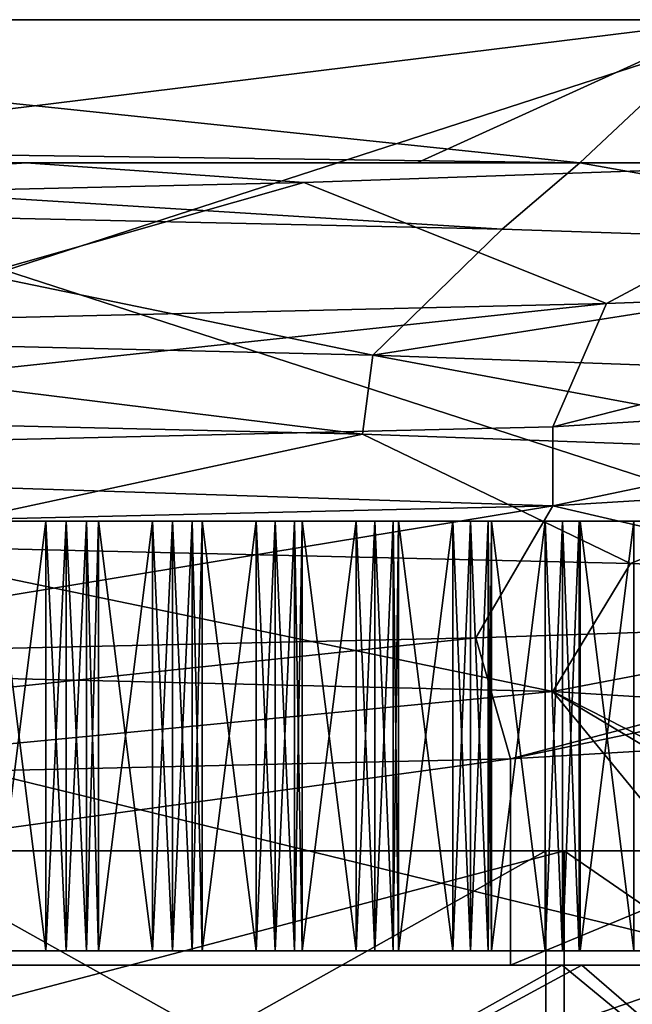
# Model space of a CAD drawing. Units: millimetres. Extents: x -295 to 30, y 0 to 244.
# Drawn here: x 12 to 16, y 237 to 244 of the extents above; entities that cross this region are included whole.
import ezdxf

# ---------------------------------------------------------------- set-up
doc = ezdxf.new("R2010")
doc.units = ezdxf.units.MM
doc.header["$LTSCALE"] = 81.481481
for name, color, linetype in [('1000', 7, 'CONTINUOUS'), ('1002', 7, 'CONTINUOUS'), ('1003', 7, 'CONTINUOUS'), ('1004', 7, 'CONTINUOUS'), ('1005', 7, 'CONTINUOUS'), ('335', 7, 'CONTINUOUS'), ('336', 7, 'CONTINUOUS'), ('337', 7, 'CONTINUOUS'), ('338', 7, 'CONTINUOUS'), ('339', 7, 'CONTINUOUS'), ('343', 7, 'CONTINUOUS'), ('344', 7, 'CONTINUOUS'), ('345', 7, 'CONTINUOUS'), ('346', 7, 'CONTINUOUS'), ('347', 7, 'CONTINUOUS'), ('349', 7, 'CONTINUOUS'), ('350', 7, 'CONTINUOUS'), ('351', 7, 'CONTINUOUS'), ('354', 7, 'CONTINUOUS'), ('355', 7, 'CONTINUOUS'), ('534', 7, 'CONTINUOUS'), ('536', 7, 'CONTINUOUS'), ('537', 7, 'CONTINUOUS'), ('538', 7, 'CONTINUOUS'), ('539', 7, 'CONTINUOUS'), ('540', 7, 'CONTINUOUS'), ('541', 7, 'CONTINUOUS'), ('542', 7, 'CONTINUOUS'), ('543', 7, 'CONTINUOUS'), ('544', 7, 'CONTINUOUS'), ('545', 7, 'CONTINUOUS'), ('546', 7, 'CONTINUOUS'), ('547', 7, 'CONTINUOUS'), ('616', 7, 'CONTINUOUS'), ('617', 7, 'CONTINUOUS'), ('618', 7, 'CONTINUOUS'), ('619', 7, 'CONTINUOUS'), ('620', 7, 'CONTINUOUS'), ('621', 7, 'CONTINUOUS'), ('622', 7, 'CONTINUOUS'), ('623', 7, 'CONTINUOUS'), ('624', 7, 'CONTINUOUS'), ('625', 7, 'CONTINUOUS'), ('626', 7, 'CONTINUOUS'), ('627', 7, 'CONTINUOUS'), ('629', 7, 'CONTINUOUS'), ('656', 7, 'CONTINUOUS'), ('657', 7, 'CONTINUOUS')]:
    doc.layers.add(name, color=color, linetype=linetype)

msp = doc.modelspace()

# ---------------------------------------------------------------- linework, layer by layer
at = {"layer": '1000', "color": 7, "linetype": 'CONTINUOUS', "true_color": 0x383838}
for points in [[(11.2086, 238.3, 11.2064), (15.85, 238.3), (11.2086, 235.7, 11.2064), (11.2086, 238.3, 11.2064)], [(11.2086, 235.7, 11.2064), (15.85, 238.3), (15.85, 235.7), (11.2086, 235.7, 11.2064)]]:
    msp.add_3dface(points, dxfattribs=at)
at = {"layer": '1002', "color": 7, "linetype": 'CONTINUOUS', "true_color": 0x383838}
for points in [[(6.1046, 235.7, 18.7827), (15.9773, 235.7, 11.6092), (6.1046, 238.3, 18.7827), (6.1046, 235.7, 18.7827)], [(6.1046, 238.3, 18.7827), (15.9773, 235.7, 11.6092), (15.9773, 238.3, 11.6092), (6.1046, 238.3, 18.7827)], [(15.9773, 235.7, 11.6092), (19.75, 235.7), (15.9773, 238.3, 11.6092), (15.9773, 235.7, 11.6092)], [(15.9773, 238.3, 11.6092), (19.75, 235.7), (19.75, 238.3), (15.9773, 238.3, 11.6092)]]:
    msp.add_3dface(points, dxfattribs=at)
at = {"layer": '1003', "color": 7, "linetype": 'CONTINUOUS', "true_color": 0x383838}
for points in [[(0, 238.3, 15.8496), (-6.1046, 238.3, 18.7827), (15.9773, 238.3, 11.6092), (0, 238.3, 15.8496)], [(-6.1046, 238.3, 18.7827), (6.1046, 238.3, 18.7827), (15.9773, 238.3, 11.6092), (-6.1046, 238.3, 18.7827)], [(11.2086, 238.3, 11.2064), (0, 238.3, 15.8496), (15.9773, 238.3, 11.6092), (11.2086, 238.3, 11.2064)], [(0, 238.3, -15.8496), (11.2086, 238.3, -11.2064), (15.9773, 238.3, -11.6092), (0, 238.3, -15.8496)], [(6.1046, 238.3, -18.7827), (0, 238.3, -15.8496), (15.9773, 238.3, -11.6092), (6.1046, 238.3, -18.7827)], [(15.85, 238.3), (11.2086, 238.3, 11.2064), (19.75, 238.3), (15.85, 238.3)], [(11.2086, 238.3, -11.2064), (15.85, 238.3), (15.9773, 238.3, -11.6092), (11.2086, 238.3, -11.2064)], [(11.2086, 238.3, 11.2064), (15.9773, 238.3, 11.6092), (19.75, 238.3), (11.2086, 238.3, 11.2064)], [(15.85, 238.3), (19.75, 238.3), (15.9773, 238.3, -11.6092), (15.85, 238.3)]]:
    msp.add_3dface(points, dxfattribs=at)
at = {"layer": '1004', "color": 7, "linetype": 'CONTINUOUS', "true_color": 0x383838}
for points in [[(15.85, 235.7), (15.85, 238.3), (11.2086, 238.3, -11.2064), (15.85, 235.7)], [(11.2086, 235.7, -11.2064), (15.85, 235.7), (11.2086, 238.3, -11.2064), (11.2086, 235.7, -11.2064)]]:
    msp.add_3dface(points, dxfattribs=at)
at = {"layer": '1005', "color": 7, "linetype": 'CONTINUOUS', "true_color": 0x383838}
for points in [[(15.9773, 235.7, -11.6092), (6.1046, 235.7, -18.7827), (15.9773, 238.3, -11.6092), (15.9773, 235.7, -11.6092)], [(6.1046, 235.7, -18.7827), (6.1046, 238.3, -18.7827), (15.9773, 238.3, -11.6092), (6.1046, 235.7, -18.7827)], [(19.75, 235.7), (15.9773, 235.7, -11.6092), (19.75, 238.3), (19.75, 235.7)], [(19.75, 238.3), (15.9773, 235.7, -11.6092), (15.9773, 238.3, -11.6092), (19.75, 238.3)]]:
    msp.add_3dface(points, dxfattribs=at)
at = {"layer": '335', "linetype": 'CONTINUOUS'}
for points in [[(6.6748, 240.6, -20.5428), (17.4748, 240.6, -12.6962), (7.12, 240.6, -20.4457), (6.6748, 240.6, -20.5428)], [(17.4748, 240.6, 12.6962), (6.6748, 240.6, 20.5428), (17.2449, 240.6, 13.0896), (17.4748, 240.6, 12.6962)], [(17.2449, 240.6, 13.0896), (6.6748, 240.6, 20.5428), (16.6816, 240.6, 13.8002), (17.2449, 240.6, 13.0896)], [(16.6816, 240.6, 13.8002), (6.6748, 240.6, 20.5428), (16.0891, 240.6, 14.4867), (16.6816, 240.6, 13.8002)], [(16.0891, 240.6, 14.4867), (6.6748, 240.6, 20.5428), (15.4683, 240.6, 15.1477), (16.0891, 240.6, 14.4867)], [(15.4683, 240.6, 15.1477), (6.6748, 240.6, 20.5428), (14.8204, 240.6, 15.7822), (15.4683, 240.6, 15.1477)], [(14.8204, 240.6, 15.7822), (6.6748, 240.6, 20.5428), (14.1466, 240.6, 16.3889), (14.8204, 240.6, 15.7822)], [(14.1466, 240.6, 16.3889), (6.6748, 240.6, 20.5428), (13.4478, 240.6, 16.967), (14.1466, 240.6, 16.3889)], [(13.4478, 240.6, 16.967), (6.6748, 240.6, 20.5428), (12.7256, 240.6, 17.5152), (13.4478, 240.6, 16.967)], [(12.7256, 240.6, 17.5152), (6.6748, 240.6, 20.5428), (11.9809, 240.6, 18.0327), (12.7256, 240.6, 17.5152)], [(7.12, 240.6, -20.4457), (17.4748, 240.6, -12.6962), (7.9699, 240.6, -20.1297), (7.12, 240.6, -20.4457)], [(7.9699, 240.6, -20.1297), (17.4748, 240.6, -12.6962), (8.8058, 240.6, -19.7783), (7.9699, 240.6, -20.1297)], [(8.8058, 240.6, -19.7783), (17.4748, 240.6, -12.6962), (9.6264, 240.6, -19.3922), (8.8058, 240.6, -19.7783)], [(9.6264, 240.6, -19.3922), (17.4748, 240.6, -12.6962), (10.43, 240.6, -18.972), (9.6264, 240.6, -19.3922)], [(10.43, 240.6, -18.972), (17.4748, 240.6, -12.6962), (11.2153, 240.6, -18.5186), (10.43, 240.6, -18.972)], [(11.2153, 240.6, -18.5186), (17.4748, 240.6, -12.6962), (11.9809, 240.6, -18.0327), (11.2153, 240.6, -18.5186)], [(11.9809, 240.6, -18.0327), (17.4748, 240.6, -12.6962), (12.7256, 240.6, -17.5152), (11.9809, 240.6, -18.0327)], [(12.356, 240.6, -18.0815), (11.9809, 240.6, -18.0327), (12.7256, 240.6, -17.5152), (12.356, 240.6, -18.0815)], [(12.6405, 240.6, 17.8838), (12.7256, 240.6, 17.5152), (11.9809, 240.6, 18.0327), (12.6405, 240.6, 17.8838)], [(12.4986, 240.6, 17.9832), (12.6405, 240.6, 17.8838), (11.9809, 240.6, 18.0327), (12.4986, 240.6, 17.9832)], [(12.356, 240.6, 18.0815), (12.4986, 240.6, 17.9832), (11.9809, 240.6, 18.0327), (12.356, 240.6, 18.0815)], [(12.4986, 240.6, -17.9832), (12.356, 240.6, -18.0815), (12.7256, 240.6, -17.5152), (12.4986, 240.6, -17.9832)], [(12.6405, 240.6, -17.8838), (12.4986, 240.6, -17.9832), (12.7256, 240.6, -17.5152), (12.6405, 240.6, -17.8838)], [(12.7256, 240.6, -17.5152), (17.4748, 240.6, -12.6962), (13.4478, 240.6, -16.967), (12.7256, 240.6, -17.5152)], [(13.1023, 240.6, -17.5482), (12.7256, 240.6, -17.5152), (13.4478, 240.6, -16.967), (13.1023, 240.6, -17.5482)], [(13.3783, 240.6, 17.3387), (13.4478, 240.6, 16.967), (12.7256, 240.6, 17.5152), (13.3783, 240.6, 17.3387)], [(13.2407, 240.6, 17.444), (13.3783, 240.6, 17.3387), (12.7256, 240.6, 17.5152), (13.2407, 240.6, 17.444)], [(13.1023, 240.6, 17.5482), (13.2407, 240.6, 17.444), (12.7256, 240.6, 17.5152), (13.1023, 240.6, 17.5482)], [(13.2407, 240.6, -17.444), (13.1023, 240.6, -17.5482), (13.4478, 240.6, -16.967), (13.2407, 240.6, -17.444)], [(13.3783, 240.6, -17.3387), (13.2407, 240.6, -17.444), (13.4478, 240.6, -16.967), (13.3783, 240.6, -17.3387)], [(13.4478, 240.6, -16.967), (17.4748, 240.6, -12.6962), (14.1466, 240.6, -16.3889), (13.4478, 240.6, -16.967)], [(13.8257, 240.6, -16.9841), (13.4478, 240.6, -16.967), (14.1466, 240.6, -16.3889), (13.8257, 240.6, -16.9841)], [(14.0926, 240.6, 16.7633), (14.1466, 240.6, 16.3889), (13.4478, 240.6, 16.967), (14.0926, 240.6, 16.7633)], [(13.9596, 240.6, 16.8742), (14.0926, 240.6, 16.7633), (13.4478, 240.6, 16.967), (13.9596, 240.6, 16.8742)], [(13.8257, 240.6, 16.9841), (13.9596, 240.6, 16.8742), (13.4478, 240.6, 16.967), (13.8257, 240.6, 16.9841)], [(13.9596, 240.6, -16.8742), (13.8257, 240.6, -16.9841), (14.1466, 240.6, -16.3889), (13.9596, 240.6, -16.8742)], [(14.0926, 240.6, -16.7633), (13.9596, 240.6, -16.8742), (14.1466, 240.6, -16.3889), (14.0926, 240.6, -16.7633)], [(14.1466, 240.6, -16.3889), (17.4748, 240.6, -12.6962), (14.8204, 240.6, -15.7822), (14.1466, 240.6, -16.3889)], [(14.5248, 240.6, -16.3903), (14.1466, 240.6, -16.3889), (14.8204, 240.6, -15.7822), (14.5248, 240.6, -16.3903)], [(14.7822, 240.6, 16.1585), (14.8204, 240.6, 15.7822), (14.1466, 240.6, 16.3889), (14.7822, 240.6, 16.1585)], [(14.654, 240.6, 16.2749), (14.7822, 240.6, 16.1585), (14.1466, 240.6, 16.3889), (14.654, 240.6, 16.2749)], [(14.5248, 240.6, 16.3903), (14.654, 240.6, 16.2749), (14.1466, 240.6, 16.3889), (14.5248, 240.6, 16.3903)], [(14.654, 240.6, -16.2749), (14.5248, 240.6, -16.3903), (14.8204, 240.6, -15.7822), (14.654, 240.6, -16.2749)], [(14.7822, 240.6, -16.1585), (14.654, 240.6, -16.2749), (14.8204, 240.6, -15.7822), (14.7822, 240.6, -16.1585)], [(14.8204, 240.6, -15.7822), (17.4748, 240.6, -12.6962), (15.4683, 240.6, -15.1477), (14.8204, 240.6, -15.7822)], [(15.1984, 240.6, -15.7677), (14.8204, 240.6, -15.7822), (15.4683, 240.6, -15.1477), (15.1984, 240.6, -15.7677)], [(15.4459, 240.6, 15.5253), (15.4683, 240.6, 15.1477), (14.8204, 240.6, 15.7822), (15.4459, 240.6, 15.5253)], [(15.3226, 240.6, 15.647), (15.4459, 240.6, 15.5253), (14.8204, 240.6, 15.7822), (15.3226, 240.6, 15.647)], [(15.1984, 240.6, 15.7677), (15.3226, 240.6, 15.647), (14.8204, 240.6, 15.7822), (15.1984, 240.6, 15.7677)], [(15.3226, 240.6, -15.6469), (15.1984, 240.6, -15.7677), (15.4683, 240.6, -15.1477), (15.3226, 240.6, -15.6469)], [(15.4459, 240.6, -15.5253), (15.3226, 240.6, -15.6469), (15.4683, 240.6, -15.1477), (15.4459, 240.6, -15.5253)], [(15.4683, 240.6, -15.1477), (17.4748, 240.6, -12.6962), (16.0891, 240.6, -14.4867), (15.4683, 240.6, -15.1477)], [(15.8453, 240.6, -15.1174), (15.4683, 240.6, -15.1477), (16.0891, 240.6, -14.4867), (15.8453, 240.6, -15.1174)], [(16.0825, 240.6, 14.8648), (16.0891, 240.6, 14.4867), (15.4683, 240.6, 15.1477), (16.0825, 240.6, 14.8648)], [(15.9644, 240.6, 14.9916), (16.0825, 240.6, 14.8648), (15.4683, 240.6, 15.1477), (15.9644, 240.6, 14.9916)], [(15.8453, 240.6, 15.1174), (15.9644, 240.6, 14.9916), (15.4683, 240.6, 15.1477), (15.8453, 240.6, 15.1174)], [(15.9644, 240.6, -14.9916), (15.8453, 240.6, -15.1174), (16.0891, 240.6, -14.4867), (15.9644, 240.6, -14.9916)], [(16.0825, 240.6, -14.8648), (15.9644, 240.6, -14.9916), (16.0891, 240.6, -14.4867), (16.0825, 240.6, -14.8648)], [(16.0891, 240.6, -14.4867), (17.4748, 240.6, -12.6962), (16.6816, 240.6, -13.8002), (16.0891, 240.6, -14.4867)], [(16.4645, 240.6, -14.4406), (16.0891, 240.6, -14.4867), (16.6816, 240.6, -13.8002), (16.4645, 240.6, -14.4406)], [(16.5782, 240.6, 14.3099), (16.6816, 240.6, 13.8002), (16.0891, 240.6, 14.4867), (16.5782, 240.6, 14.3099)], [(16.4645, 240.6, 14.4406), (16.5782, 240.6, 14.3099), (16.0891, 240.6, 14.4867), (16.4645, 240.6, 14.4406)]]:
    msp.add_3dface(points, dxfattribs=at)
at = {"layer": '336', "linetype": 'CONTINUOUS'}
for points in [[(6.6748, 240.6, 20.5428), (17.4748, 240.6, 12.6962), (6.6748, 244.1, 20.5428), (6.6748, 240.6, 20.5428)], [(6.6748, 244.1, 20.5428), (17.4748, 240.6, 12.6962), (17.4748, 244.1, 12.6962), (6.6748, 244.1, 20.5428)]]:
    msp.add_3dface(points, dxfattribs=at)
at = {"layer": '337', "linetype": 'CONTINUOUS'}
for points in [[(6.6748, 244.1, 20.5428), (17.4748, 244.1, 12.6962), (6.5512, 244.1, 20.1624), (6.6748, 244.1, 20.5428)], [(6.5512, 244.1, 20.1624), (17.4748, 244.1, 12.6962), (17.1512, 244.1, 12.4611), (6.5512, 244.1, 20.1624)], [(17.4748, 244.1, -12.6962), (6.6748, 244.1, -20.5428), (6.5512, 244.1, -20.1624), (17.4748, 244.1, -12.6962)], [(17.1512, 244.1, -12.4611), (17.4748, 244.1, -12.6962), (6.5512, 244.1, -20.1624), (17.1512, 244.1, -12.4611)]]:
    msp.add_3dface(points, dxfattribs=at)
at = {"layer": '338', "linetype": 'CONTINUOUS'}
for points in [[(12.2189, 243.1, 15.389), (3.3199, 243.1, 19.3675), (9.0479, 243.1, 18.0603), (12.2189, 243.1, 15.389)], [(14.9501, 243.1, 13.5844), (12.2189, 243.1, 15.389), (9.0479, 243.1, 18.0603), (14.9501, 243.1, 13.5844)], [(18.1109, 243.1, 7.6234), (12.2189, 243.1, 15.389), (14.9501, 243.1, 13.5844), (18.1109, 243.1, 7.6234)], [(18.8419, 243.1, 7.2818), (18.1109, 243.1, 7.6234), (14.9501, 243.1, 13.5844), (18.8419, 243.1, 7.2818)], [(16.0865, 243.1, -12.2174), (19.7664, 243.1, -2.5131), (19.144, 243.1, -6.4457), (16.0865, 243.1, -12.2174)]]:
    msp.add_3dface(points, dxfattribs=at)
at = {"layer": '339', "linetype": 'CONTINUOUS'}
for points in [[(19.65, 240.9374), (15.8968, 240.7065, 11.5505), (19.65, 241.4901), (19.65, 240.9374)], [(19.65, 241.4901), (15.8968, 240.7065, 11.5505), (15.8971, 241.2592, 11.5501), (19.65, 241.4901)], [(15.8971, 241.2592, 11.5501), (15.8968, 240.7065, 11.5505), (6.0725, 241.0283, 18.6882), (15.8971, 241.2592, 11.5501)], [(15.8968, 240.7065, 11.5505), (6.0714, 240.4756, 18.6885), (6.0725, 241.0283, 18.6882), (15.8968, 240.7065, 11.5505)], [(15.6013, 238.9409, 11.9466), (19.65, 239.1811), (15.6013, 237.5, 11.9466), (15.6013, 238.9409, 11.9466)], [(15.6013, 237.5, 11.9466), (19.65, 239.1811), (19.65, 237.5), (15.6013, 237.5, 11.9466)], [(5.1236, 238.7008, 18.9703), (15.6013, 238.9409, 11.9466), (5.1236, 237.5, 18.9703), (5.1236, 238.7008, 18.9703)], [(5.1236, 237.5, 18.9703), (15.6013, 238.9409, 11.9466), (15.6013, 237.5, 11.9466), (5.1236, 237.5, 18.9703)]]:
    msp.add_3dface(points, dxfattribs=at)
at = {"layer": '343', "linetype": 'CONTINUOUS'}
for points in [[(5.9486, 233.6, 18.3078), (15.5736, 233.6, 11.3149), (6.6748, 237.6, 20.5428), (5.9486, 233.6, 18.3078)], [(6.6748, 237.6, 20.5428), (15.5736, 233.6, 11.3149), (17.4748, 237.6, 12.6962), (6.6748, 237.6, 20.5428)], [(15.5736, 233.6, 11.3149), (19.25, 233.6), (17.4748, 237.6, 12.6962), (15.5736, 233.6, 11.3149)]]:
    msp.add_3dface(points, dxfattribs=at)
at = {"layer": '344', "linetype": 'CONTINUOUS'}
for points in [[(6.6748, 237.6, 20.5428), (17.4748, 237.6, 12.6962), (7.12, 237.6, 20.4457), (6.6748, 237.6, 20.5428)], [(17.4748, 237.6, -12.6962), (6.6748, 237.6, -20.5428), (17.2449, 237.6, -13.0896), (17.4748, 237.6, -12.6962)], [(17.2449, 237.6, -13.0896), (6.6748, 237.6, -20.5428), (16.6816, 237.6, -13.8002), (17.2449, 237.6, -13.0896)], [(16.6816, 237.6, -13.8002), (6.6748, 237.6, -20.5428), (16.0891, 237.6, -14.4867), (16.6816, 237.6, -13.8002)], [(16.0891, 237.6, -14.4867), (6.6748, 237.6, -20.5428), (15.4683, 237.6, -15.1477), (16.0891, 237.6, -14.4867)], [(15.4683, 237.6, -15.1477), (6.6748, 237.6, -20.5428), (14.8204, 237.6, -15.7822), (15.4683, 237.6, -15.1477)], [(14.8204, 237.6, -15.7822), (6.6748, 237.6, -20.5428), (14.1466, 237.6, -16.3889), (14.8204, 237.6, -15.7822)], [(14.1466, 237.6, -16.3889), (6.6748, 237.6, -20.5428), (13.4478, 237.6, -16.967), (14.1466, 237.6, -16.3889)], [(13.4478, 237.6, -16.967), (6.6748, 237.6, -20.5428), (12.7256, 237.6, -17.5152), (13.4478, 237.6, -16.967)], [(12.7256, 237.6, -17.5152), (6.6748, 237.6, -20.5428), (11.9809, 237.6, -18.0327), (12.7256, 237.6, -17.5152)], [(7.12, 237.6, 20.4457), (17.4748, 237.6, 12.6962), (7.9699, 237.6, 20.1297), (7.12, 237.6, 20.4457)], [(7.9699, 237.6, 20.1297), (17.4748, 237.6, 12.6962), (8.8058, 237.6, 19.7783), (7.9699, 237.6, 20.1297)], [(8.8058, 237.6, 19.7783), (17.4748, 237.6, 12.6962), (9.6264, 237.6, 19.3922), (8.8058, 237.6, 19.7783)], [(9.6264, 237.6, 19.3922), (17.4748, 237.6, 12.6962), (10.43, 237.6, 18.972), (9.6264, 237.6, 19.3922)], [(10.43, 237.6, 18.972), (17.4748, 237.6, 12.6962), (11.2153, 237.6, 18.5186), (10.43, 237.6, 18.972)], [(11.2153, 237.6, 18.5186), (17.4748, 237.6, 12.6962), (11.9809, 237.6, 18.0327), (11.2153, 237.6, 18.5186)], [(11.9809, 237.6, 18.0327), (17.4748, 237.6, 12.6962), (12.7256, 237.6, 17.5152), (11.9809, 237.6, 18.0327)], [(12.356, 237.6, 18.0815), (11.9809, 237.6, 18.0327), (12.7256, 237.6, 17.5152), (12.356, 237.6, 18.0815)], [(12.6405, 237.6, -17.8838), (12.7256, 237.6, -17.5152), (11.9809, 237.6, -18.0327), (12.6405, 237.6, -17.8838)], [(12.4986, 237.6, -17.9832), (12.6405, 237.6, -17.8838), (11.9809, 237.6, -18.0327), (12.4986, 237.6, -17.9832)], [(12.356, 237.6, -18.0815), (12.4986, 237.6, -17.9832), (11.9809, 237.6, -18.0327), (12.356, 237.6, -18.0815)], [(12.4986, 237.6, 17.9832), (12.356, 237.6, 18.0815), (12.7256, 237.6, 17.5152), (12.4986, 237.6, 17.9832)], [(12.6405, 237.6, 17.8838), (12.4986, 237.6, 17.9832), (12.7256, 237.6, 17.5152), (12.6405, 237.6, 17.8838)], [(12.7256, 237.6, 17.5152), (17.4748, 237.6, 12.6962), (13.4478, 237.6, 16.967), (12.7256, 237.6, 17.5152)], [(13.1023, 237.6, 17.5482), (12.7256, 237.6, 17.5152), (13.4478, 237.6, 16.967), (13.1023, 237.6, 17.5482)], [(13.3783, 237.6, -17.3387), (13.4478, 237.6, -16.967), (12.7256, 237.6, -17.5152), (13.3783, 237.6, -17.3387)], [(13.2407, 237.6, -17.444), (13.3783, 237.6, -17.3387), (12.7256, 237.6, -17.5152), (13.2407, 237.6, -17.444)], [(13.1023, 237.6, -17.5482), (13.2407, 237.6, -17.444), (12.7256, 237.6, -17.5152), (13.1023, 237.6, -17.5482)], [(13.2407, 237.6, 17.444), (13.1023, 237.6, 17.5482), (13.4478, 237.6, 16.967), (13.2407, 237.6, 17.444)], [(13.3783, 237.6, 17.3387), (13.2407, 237.6, 17.444), (13.4478, 237.6, 16.967), (13.3783, 237.6, 17.3387)], [(13.4478, 237.6, 16.967), (17.4748, 237.6, 12.6962), (14.1466, 237.6, 16.3889), (13.4478, 237.6, 16.967)], [(13.8257, 237.6, 16.9841), (13.4478, 237.6, 16.967), (14.1466, 237.6, 16.3889), (13.8257, 237.6, 16.9841)], [(14.0926, 237.6, -16.7633), (14.1466, 237.6, -16.3889), (13.4478, 237.6, -16.967), (14.0926, 237.6, -16.7633)], [(13.9596, 237.6, -16.8742), (14.0926, 237.6, -16.7633), (13.4478, 237.6, -16.967), (13.9596, 237.6, -16.8742)], [(13.8257, 237.6, -16.9841), (13.9596, 237.6, -16.8742), (13.4478, 237.6, -16.967), (13.8257, 237.6, -16.9841)], [(13.9596, 237.6, 16.8742), (13.8257, 237.6, 16.9841), (14.1466, 237.6, 16.3889), (13.9596, 237.6, 16.8742)], [(14.0926, 237.6, 16.7633), (13.9596, 237.6, 16.8742), (14.1466, 237.6, 16.3889), (14.0926, 237.6, 16.7633)], [(14.1466, 237.6, 16.3889), (17.4748, 237.6, 12.6962), (14.8204, 237.6, 15.7822), (14.1466, 237.6, 16.3889)], [(14.5248, 237.6, 16.3903), (14.1466, 237.6, 16.3889), (14.8204, 237.6, 15.7822), (14.5248, 237.6, 16.3903)], [(14.7822, 237.6, -16.1585), (14.8204, 237.6, -15.7822), (14.1466, 237.6, -16.3889), (14.7822, 237.6, -16.1585)], [(14.654, 237.6, -16.2749), (14.7822, 237.6, -16.1585), (14.1466, 237.6, -16.3889), (14.654, 237.6, -16.2749)], [(14.5248, 237.6, -16.3903), (14.654, 237.6, -16.2749), (14.1466, 237.6, -16.3889), (14.5248, 237.6, -16.3903)], [(14.654, 237.6, 16.2749), (14.5248, 237.6, 16.3903), (14.8204, 237.6, 15.7822), (14.654, 237.6, 16.2749)], [(14.7822, 237.6, 16.1585), (14.654, 237.6, 16.2749), (14.8204, 237.6, 15.7822), (14.7822, 237.6, 16.1585)], [(14.8204, 237.6, 15.7822), (17.4748, 237.6, 12.6962), (15.4683, 237.6, 15.1477), (14.8204, 237.6, 15.7822)], [(15.1984, 237.6, 15.7677), (14.8204, 237.6, 15.7822), (15.4683, 237.6, 15.1477), (15.1984, 237.6, 15.7677)], [(15.4459, 237.6, -15.5253), (15.4683, 237.6, -15.1477), (14.8204, 237.6, -15.7822), (15.4459, 237.6, -15.5253)], [(15.3226, 237.6, -15.6469), (15.4459, 237.6, -15.5253), (14.8204, 237.6, -15.7822), (15.3226, 237.6, -15.6469)], [(15.1984, 237.6, -15.7677), (15.3226, 237.6, -15.6469), (14.8204, 237.6, -15.7822), (15.1984, 237.6, -15.7677)], [(15.3226, 237.6, 15.647), (15.1984, 237.6, 15.7677), (15.4683, 237.6, 15.1477), (15.3226, 237.6, 15.647)], [(15.4459, 237.6, 15.5253), (15.3226, 237.6, 15.647), (15.4683, 237.6, 15.1477), (15.4459, 237.6, 15.5253)], [(15.4683, 237.6, 15.1477), (17.4748, 237.6, 12.6962), (16.0891, 237.6, 14.4867), (15.4683, 237.6, 15.1477)], [(15.8453, 237.6, 15.1174), (15.4683, 237.6, 15.1477), (16.0891, 237.6, 14.4867), (15.8453, 237.6, 15.1174)], [(16.0825, 237.6, -14.8648), (16.0891, 237.6, -14.4867), (15.4683, 237.6, -15.1477), (16.0825, 237.6, -14.8648)], [(15.9644, 237.6, -14.9916), (16.0825, 237.6, -14.8648), (15.4683, 237.6, -15.1477), (15.9644, 237.6, -14.9916)], [(15.8453, 237.6, -15.1174), (15.9644, 237.6, -14.9916), (15.4683, 237.6, -15.1477), (15.8453, 237.6, -15.1174)], [(15.9644, 237.6, 14.9916), (15.8453, 237.6, 15.1174), (16.0891, 237.6, 14.4867), (15.9644, 237.6, 14.9916)], [(16.0825, 237.6, 14.8648), (15.9644, 237.6, 14.9916), (16.0891, 237.6, 14.4867), (16.0825, 237.6, 14.8648)], [(16.0891, 237.6, 14.4867), (17.4748, 237.6, 12.6962), (16.6816, 237.6, 13.8002), (16.0891, 237.6, 14.4867)], [(16.4645, 237.6, 14.4406), (16.0891, 237.6, 14.4867), (16.6816, 237.6, 13.8002), (16.4645, 237.6, 14.4406)], [(16.5782, 237.6, -14.3099), (16.6816, 237.6, -13.8002), (16.0891, 237.6, -14.4867), (16.5782, 237.6, -14.3099)], [(16.4645, 237.6, -14.4406), (16.5782, 237.6, -14.3099), (16.0891, 237.6, -14.4867), (16.4645, 237.6, -14.4406)]]:
    msp.add_3dface(points, dxfattribs=at)
at = {"layer": '345', "linetype": 'CONTINUOUS'}
for points in [[(12.356, 240.6, -18.0815), (12.4986, 240.6, -17.9832), (12.356, 237.6, -18.0815), (12.356, 240.6, -18.0815)], [(12.4986, 240.6, -17.9832), (12.4986, 237.6, -17.9832), (12.356, 237.6, -18.0815), (12.4986, 240.6, -17.9832)], [(12.4986, 240.6, 17.9832), (12.356, 240.6, 18.0815), (12.4986, 237.6, 17.9832), (12.4986, 240.6, 17.9832)], [(12.356, 240.6, 18.0815), (12.356, 237.6, 18.0815), (12.4986, 237.6, 17.9832), (12.356, 240.6, 18.0815)], [(12.4986, 240.6, -17.9832), (12.6405, 240.6, -17.8838), (12.4986, 237.6, -17.9832), (12.4986, 240.6, -17.9832)], [(12.6405, 240.6, -17.8838), (12.6405, 237.6, -17.8838), (12.4986, 237.6, -17.9832), (12.6405, 240.6, -17.8838)], [(12.6405, 240.6, 17.8838), (12.4986, 240.6, 17.9832), (12.6405, 237.6, 17.8838), (12.6405, 240.6, 17.8838)], [(12.4986, 240.6, 17.9832), (12.4986, 237.6, 17.9832), (12.6405, 237.6, 17.8838), (12.4986, 240.6, 17.9832)], [(13.1023, 240.6, -17.5482), (13.2407, 240.6, -17.444), (13.1023, 237.6, -17.5482), (13.1023, 240.6, -17.5482)], [(13.2407, 240.6, -17.444), (13.2407, 237.6, -17.444), (13.1023, 237.6, -17.5482), (13.2407, 240.6, -17.444)], [(13.2407, 240.6, 17.444), (13.1023, 240.6, 17.5482), (13.2407, 237.6, 17.444), (13.2407, 240.6, 17.444)], [(13.1023, 240.6, 17.5482), (13.1023, 237.6, 17.5482), (13.2407, 237.6, 17.444), (13.1023, 240.6, 17.5482)], [(13.2407, 240.6, -17.444), (13.3783, 240.6, -17.3387), (13.2407, 237.6, -17.444), (13.2407, 240.6, -17.444)], [(13.3783, 240.6, -17.3387), (13.3783, 237.6, -17.3387), (13.2407, 237.6, -17.444), (13.3783, 240.6, -17.3387)], [(13.3783, 240.6, 17.3387), (13.2407, 240.6, 17.444), (13.3783, 237.6, 17.3387), (13.3783, 240.6, 17.3387)], [(13.2407, 240.6, 17.444), (13.2407, 237.6, 17.444), (13.3783, 237.6, 17.3387), (13.2407, 240.6, 17.444)], [(13.8257, 240.6, -16.9841), (13.9596, 240.6, -16.8742), (13.8257, 237.6, -16.9841), (13.8257, 240.6, -16.9841)], [(13.9596, 240.6, -16.8742), (13.9596, 237.6, -16.8742), (13.8257, 237.6, -16.9841), (13.9596, 240.6, -16.8742)], [(13.9596, 240.6, 16.8742), (13.8257, 240.6, 16.9841), (13.9596, 237.6, 16.8742), (13.9596, 240.6, 16.8742)], [(13.8257, 240.6, 16.9841), (13.8257, 237.6, 16.9841), (13.9596, 237.6, 16.8742), (13.8257, 240.6, 16.9841)], [(13.9596, 240.6, -16.8742), (14.0926, 240.6, -16.7633), (13.9596, 237.6, -16.8742), (13.9596, 240.6, -16.8742)], [(14.0926, 240.6, -16.7633), (14.0926, 237.6, -16.7633), (13.9596, 237.6, -16.8742), (14.0926, 240.6, -16.7633)], [(14.0926, 240.6, 16.7633), (13.9596, 240.6, 16.8742), (14.0926, 237.6, 16.7633), (14.0926, 240.6, 16.7633)], [(13.9596, 240.6, 16.8742), (13.9596, 237.6, 16.8742), (14.0926, 237.6, 16.7633), (13.9596, 240.6, 16.8742)], [(14.5248, 240.6, -16.3903), (14.654, 240.6, -16.2749), (14.5248, 237.6, -16.3903), (14.5248, 240.6, -16.3903)], [(14.654, 240.6, -16.2749), (14.654, 237.6, -16.2749), (14.5248, 237.6, -16.3903), (14.654, 240.6, -16.2749)], [(14.654, 240.6, 16.2749), (14.5248, 240.6, 16.3903), (14.654, 237.6, 16.2749), (14.654, 240.6, 16.2749)], [(14.5248, 240.6, 16.3903), (14.5248, 237.6, 16.3903), (14.654, 237.6, 16.2749), (14.5248, 240.6, 16.3903)], [(14.654, 240.6, -16.2749), (14.7822, 240.6, -16.1585), (14.654, 237.6, -16.2749), (14.654, 240.6, -16.2749)], [(14.7822, 240.6, -16.1585), (14.7822, 237.6, -16.1585), (14.654, 237.6, -16.2749), (14.7822, 240.6, -16.1585)], [(14.7822, 240.6, 16.1585), (14.654, 240.6, 16.2749), (14.7822, 237.6, 16.1585), (14.7822, 240.6, 16.1585)], [(14.654, 240.6, 16.2749), (14.654, 237.6, 16.2749), (14.7822, 237.6, 16.1585), (14.654, 240.6, 16.2749)], [(15.1984, 240.6, -15.7677), (15.3226, 240.6, -15.6469), (15.1984, 237.6, -15.7677), (15.1984, 240.6, -15.7677)], [(15.3226, 240.6, -15.6469), (15.3226, 237.6, -15.6469), (15.1984, 237.6, -15.7677), (15.3226, 240.6, -15.6469)], [(15.3226, 240.6, 15.647), (15.1984, 240.6, 15.7677), (15.3226, 237.6, 15.647), (15.3226, 240.6, 15.647)], [(15.1984, 240.6, 15.7677), (15.1984, 237.6, 15.7677), (15.3226, 237.6, 15.647), (15.1984, 240.6, 15.7677)], [(15.3226, 240.6, -15.6469), (15.4459, 240.6, -15.5253), (15.3226, 237.6, -15.6469), (15.3226, 240.6, -15.6469)], [(15.4459, 240.6, -15.5253), (15.4459, 237.6, -15.5253), (15.3226, 237.6, -15.6469), (15.4459, 240.6, -15.5253)], [(15.4459, 240.6, 15.5253), (15.3226, 240.6, 15.647), (15.4459, 237.6, 15.5253), (15.4459, 240.6, 15.5253)], [(15.3226, 240.6, 15.647), (15.3226, 237.6, 15.647), (15.4459, 237.6, 15.5253), (15.3226, 240.6, 15.647)], [(15.8453, 240.6, -15.1174), (15.9644, 240.6, -14.9916), (15.8453, 237.6, -15.1174), (15.8453, 240.6, -15.1174)], [(15.9644, 240.6, -14.9916), (15.9644, 237.6, -14.9916), (15.8453, 237.6, -15.1174), (15.9644, 240.6, -14.9916)], [(15.9644, 240.6, 14.9916), (15.8453, 240.6, 15.1174), (15.9644, 237.6, 14.9916), (15.9644, 240.6, 14.9916)], [(15.8453, 240.6, 15.1174), (15.8453, 237.6, 15.1174), (15.9644, 237.6, 14.9916), (15.8453, 240.6, 15.1174)], [(15.9644, 240.6, -14.9916), (16.0825, 240.6, -14.8648), (15.9644, 237.6, -14.9916), (15.9644, 240.6, -14.9916)], [(16.0825, 240.6, -14.8648), (16.0825, 237.6, -14.8648), (15.9644, 237.6, -14.9916), (16.0825, 240.6, -14.8648)], [(16.0825, 240.6, 14.8648), (15.9644, 240.6, 14.9916), (16.0825, 237.6, 14.8648), (16.0825, 240.6, 14.8648)], [(15.9644, 240.6, 14.9916), (15.9644, 237.6, 14.9916), (16.0825, 237.6, 14.8648), (15.9644, 240.6, 14.9916)]]:
    msp.add_3dface(points, dxfattribs=at)
at = {"layer": '346', "linetype": 'CONTINUOUS'}
for points in [[(17.4748, 240.6, -12.6962), (6.6748, 240.6, -20.5428), (17.4748, 244.1, -12.6962), (17.4748, 240.6, -12.6962)], [(6.6748, 240.6, -20.5428), (6.6748, 244.1, -20.5428), (17.4748, 244.1, -12.6962), (6.6748, 240.6, -20.5428)]]:
    msp.add_3dface(points, dxfattribs=at)
at = {"layer": '347', "linetype": 'CONTINUOUS'}
for points in [[(3.3199, 243.1, 19.3675), (12.2189, 243.1, 15.389), (8.3125, 242.8297, 17.8052), (3.3199, 243.1, 19.3675)], [(8.3125, 242.8297, 17.8052), (12.2189, 243.1, 15.389), (14.1586, 242.9648, 13.6256), (8.3125, 242.8297, 17.8052)], [(12.2189, 243.1, 15.389), (18.1109, 243.1, 7.6234), (14.1586, 242.9648, 13.6256), (12.2189, 243.1, 15.389)], [(8.8537, 241.3429, -17.5424), (14.5691, 241.2077, -13.1857), (8.9969, 241.8926, -17.4694), (8.8537, 241.3429, -17.5424)], [(8.9969, 241.8926, -17.4694), (14.5691, 241.2077, -13.1857), (14.6408, 241.7584, -13.1061), (8.9969, 241.8926, -17.4694)], [(14.5691, 241.2077, -13.1857), (18.3358, 241.0726, -7.0654), (14.6408, 241.7584, -13.1061), (14.5691, 241.2077, -13.1857)], [(14.6408, 241.7584, -13.1061), (18.3358, 241.0726, -7.0654), (18.355, 241.6242, -7.0154), (14.6408, 241.7584, -13.1061)], [(6.0721, 239.6429, -18.6883), (11.4024, 238.9782, -16.0034), (15.8973, 239.412, -11.5499), (6.0721, 239.6429, -18.6883)], [(11.4024, 238.9782, -16.0034), (17.4668, 237.5, -9.0018), (15.8973, 239.412, -11.5499), (11.4024, 238.9782, -16.0034)], [(19.65, 237.5), (19.65, 239.1811), (15.8973, 239.412, -11.5499), (19.65, 237.5)], [(19.0964, 237.5, -4.6314), (19.65, 237.5), (15.8973, 239.412, -11.5499), (19.0964, 237.5, -4.6314)], [(17.4668, 237.5, -9.0018), (19.0964, 237.5, -4.6314), (15.8973, 239.412, -11.5499), (17.4668, 237.5, -9.0018)], [(11.4024, 237.5, -16.0034), (17.4668, 237.5, -9.0018), (11.4024, 238.9782, -16.0034), (11.4024, 237.5, -16.0034)]]:
    msp.add_3dface(points, dxfattribs=at)
at = {"layer": '349', "linetype": 'CONTINUOUS'}
for points in [[(15.5736, 233.6, -11.3149), (5.9486, 233.6, -18.3078), (17.4748, 237.6, -12.6962), (15.5736, 233.6, -11.3149)], [(5.9486, 233.6, -18.3078), (6.6748, 237.6, -20.5428), (17.4748, 237.6, -12.6962), (5.9486, 233.6, -18.3078)], [(15.5736, 233.6, -11.3149), (21.6, 237.6), (20.8066, 235.3758), (15.5736, 233.6, -11.3149)], [(21.6, 237.6), (15.5736, 233.6, -11.3149), (17.4748, 237.6, -12.6962), (21.6, 237.6)]]:
    msp.add_3dface(points, dxfattribs=at)
at = {"layer": '350', "linetype": 'CONTINUOUS'}
for points in [[(5.1236, 237.5, 18.9703), (15.6013, 237.5, 11.9466), (6.1558, 237.5, 18.8714), (5.1236, 237.5, 18.9703)], [(6.1558, 237.5, 18.8714), (15.6013, 237.5, 11.9466), (11.7047, 237.5, 16.032), (6.1558, 237.5, 18.8714)], [(17.4668, 237.5, -9.0018), (11.4024, 237.5, -16.0034), (15.964, 237.5, -11.7972), (17.4668, 237.5, -9.0018)], [(11.4024, 237.5, -16.0034), (11.5185, 237.5, -16.1662), (15.964, 237.5, -11.7972), (11.4024, 237.5, -16.0034)], [(11.7047, 237.5, 16.032), (15.6013, 237.5, 11.9466), (16.0994, 237.5, 11.6117), (11.7047, 237.5, 16.032)], [(15.6013, 237.5, 11.9466), (19.65, 237.5), (16.0994, 237.5, 11.6117), (15.6013, 237.5, 11.9466)], [(17.6182, 237.5, -9.1444), (17.4668, 237.5, -9.0018), (15.964, 237.5, -11.7972), (17.6182, 237.5, -9.1444)], [(16.0994, 237.5, 11.6117), (19.65, 237.5), (18.9066, 237.5, 6.0466), (16.0994, 237.5, 11.6117)]]:
    msp.add_3dface(points, dxfattribs=at)
at = {"layer": '351', "linetype": 'CONTINUOUS'}
for points in [[(11.5185, 237.5, -16.1662), (11.6675, 235.1, -16.059), (15.964, 237.5, -11.7972), (11.5185, 237.5, -16.1662)], [(11.6675, 235.1, -16.059), (18.8785, 235.1, -6.134), (15.964, 237.5, -11.7972), (11.6675, 235.1, -16.059)], [(18.8785, 235.1, 6.134), (11.6675, 235.1, 16.059), (16.0994, 237.5, 11.6117), (18.8785, 235.1, 6.134)], [(11.6675, 235.1, 16.059), (11.7047, 237.5, 16.032), (16.0994, 237.5, 11.6117), (11.6675, 235.1, 16.059)], [(18.8785, 235.1, -6.134), (17.6182, 237.5, -9.1444), (15.964, 237.5, -11.7972), (18.8785, 235.1, -6.134)], [(18.8785, 235.1, 6.134), (16.0994, 237.5, 11.6117), (18.9066, 237.5, 6.0466), (18.8785, 235.1, 6.134)]]:
    msp.add_3dface(points, dxfattribs=at)
at = {"layer": '354', "linetype": 'CONTINUOUS'}
for points in [[(8.9969, 241.8926, -17.4694), (14.6408, 241.7584, -13.1061), (9.7577, 242.767, -18.4871), (8.9969, 241.8926, -17.4694)], [(9.7577, 242.767, -18.4871), (14.6408, 241.7584, -13.1061), (15.5441, 242.6374, -13.9773), (9.7577, 242.767, -18.4871)], [(15.5441, 242.6374, -13.9773), (14.6408, 241.7584, -13.1061), (19.416, 242.5078, -7.7461), (15.5441, 242.6374, -13.9773)], [(14.6408, 241.7584, -13.1061), (18.355, 241.6242, -7.0154), (19.416, 242.5078, -7.7461), (14.6408, 241.7584, -13.1061)], [(19.65, 241.4901), (15.8971, 241.2592, 11.5501), (19.8036, 242.2485, 6.6935), (19.65, 241.4901)], [(19.8036, 242.2485, 6.6935), (15.8971, 241.2592, 11.5501), (16.2714, 242.1188, 13.1234), (19.8036, 242.2485, 6.6935)], [(15.8971, 241.2592, 11.5501), (6.0725, 241.0283, 18.6882), (16.2714, 242.1188, 13.1234), (15.8971, 241.2592, 11.5501)], [(16.2714, 242.1188, 13.1234), (6.0725, 241.0283, 18.6882), (10.7353, 241.9892, 17.937), (16.2714, 242.1188, 13.1234)], [(6.0721, 239.6429, -18.6883), (15.8973, 239.412, -11.5499), (10.9683, 240.4335, -17.7955), (6.0721, 239.6429, -18.6883)], [(10.9683, 240.4335, -17.7955), (15.8973, 239.412, -11.5499), (16.4412, 240.3039, -12.9101), (10.9683, 240.4335, -17.7955)], [(16.4412, 240.3039, -12.9101), (15.8973, 239.412, -11.5499), (19.8892, 240.1742, -6.4346), (16.4412, 240.3039, -12.9101)], [(15.8973, 239.412, -11.5499), (19.65, 239.1811), (19.8892, 240.1742, -6.4346), (15.8973, 239.412, -11.5499)], [(19.65, 239.1811), (15.6013, 238.9409, 11.9466), (20.8875, 240.0446, 0.8334), (19.65, 239.1811)], [(20.8875, 240.0446, 0.8334), (15.6013, 238.9409, 11.9466), (19.3133, 239.915, 7.9987), (20.8875, 240.0446, 0.8334)], [(19.3133, 239.915, 7.9987), (15.6013, 238.9409, 11.9466), (15.3604, 239.7853, 14.1789), (19.3133, 239.915, 7.9987)], [(15.6013, 238.9409, 11.9466), (5.1236, 238.7008, 18.9703), (15.3604, 239.7853, 14.1789), (15.6013, 238.9409, 11.9466)], [(15.3604, 239.7853, 14.1789), (5.1236, 238.7008, 18.9703), (9.5157, 239.6557, 18.6128), (15.3604, 239.7853, 14.1789)]]:
    msp.add_3dface(points, dxfattribs=at)
at = {"layer": '355', "linetype": 'CONTINUOUS'}
for points in [[(16.0865, 243.1, -12.2174), (5.9446, 243.235, -19.4467), (15.5441, 242.6374, -13.9773), (16.0865, 243.1, -12.2174)], [(5.9446, 243.235, -19.4467), (9.7577, 242.767, -18.4871), (15.5441, 242.6374, -13.9773), (5.9446, 243.235, -19.4467)], [(14.1586, 242.9648, 13.6256), (18.1109, 243.1, 7.6234), (16.2714, 242.1188, 13.1234), (14.1586, 242.9648, 13.6256)], [(16.0865, 243.1, -12.2174), (15.5441, 242.6374, -13.9773), (19.416, 242.5078, -7.7461), (16.0865, 243.1, -12.2174)], [(19.7664, 243.1, -2.5131), (16.0865, 243.1, -12.2174), (19.416, 242.5078, -7.7461), (19.7664, 243.1, -2.5131)], [(18.1109, 243.1, 7.6234), (19.8036, 242.2485, 6.6935), (16.2714, 242.1188, 13.1234), (18.1109, 243.1, 7.6234)], [(8.3125, 242.8297, 17.8052), (14.1586, 242.9648, 13.6256), (10.7353, 241.9892, 17.937), (8.3125, 242.8297, 17.8052)], [(14.1586, 242.9648, 13.6256), (16.2714, 242.1188, 13.1234), (10.7353, 241.9892, 17.937), (14.1586, 242.9648, 13.6256)], [(14.5691, 241.2077, -13.1857), (8.8537, 241.3429, -17.5424), (10.9683, 240.4335, -17.7955), (14.5691, 241.2077, -13.1857)], [(14.5691, 241.2077, -13.1857), (10.9683, 240.4335, -17.7955), (16.4412, 240.3039, -12.9101), (14.5691, 241.2077, -13.1857)], [(18.3358, 241.0726, -7.0654), (14.5691, 241.2077, -13.1857), (16.4412, 240.3039, -12.9101), (18.3358, 241.0726, -7.0654)], [(18.3358, 241.0726, -7.0654), (16.4412, 240.3039, -12.9101), (19.8892, 240.1742, -6.4346), (18.3358, 241.0726, -7.0654)], [(15.8968, 240.7065, 11.5505), (19.65, 240.9374), (19.3133, 239.915, 7.9987), (15.8968, 240.7065, 11.5505)], [(6.0714, 240.4756, 18.6885), (15.8968, 240.7065, 11.5505), (9.5157, 239.6557, 18.6128), (6.0714, 240.4756, 18.6885)], [(15.8968, 240.7065, 11.5505), (15.3604, 239.7853, 14.1789), (9.5157, 239.6557, 18.6128), (15.8968, 240.7065, 11.5505)], [(15.8968, 240.7065, 11.5505), (19.3133, 239.915, 7.9987), (15.3604, 239.7853, 14.1789), (15.8968, 240.7065, 11.5505)]]:
    msp.add_3dface(points, dxfattribs=at)
at = {"layer": '534', "linetype": 'CONTINUOUS'}
for points in [[(11.9809, 240.6, -18.0327), (12.356, 240.6, -18.0815), (12.356, 237.6, -18.0815), (11.9809, 240.6, -18.0327)], [(11.9809, 240.6, -18.0327), (12.356, 237.6, -18.0815), (11.9809, 237.6, -18.0327), (11.9809, 240.6, -18.0327)]]:
    msp.add_3dface(points, dxfattribs=at)
at = {"layer": '536', "linetype": 'CONTINUOUS'}
for points in [[(12.7256, 240.6, -17.5152), (13.1023, 240.6, -17.5482), (13.1023, 237.6, -17.5482), (12.7256, 240.6, -17.5152)], [(12.7256, 240.6, -17.5152), (13.1023, 237.6, -17.5482), (12.7256, 237.6, -17.5152), (12.7256, 240.6, -17.5152)]]:
    msp.add_3dface(points, dxfattribs=at)
at = {"layer": '537', "linetype": 'CONTINUOUS'}
for points in [[(12.6405, 240.6, -17.8838), (12.7256, 240.6, -17.5152), (12.7256, 237.6, -17.5152), (12.6405, 240.6, -17.8838)], [(12.6405, 240.6, -17.8838), (12.7256, 237.6, -17.5152), (12.6405, 237.6, -17.8838), (12.6405, 240.6, -17.8838)]]:
    msp.add_3dface(points, dxfattribs=at)
at = {"layer": '538', "linetype": 'CONTINUOUS'}
for points in [[(13.4478, 240.6, -16.967), (13.8257, 240.6, -16.9841), (13.8257, 237.6, -16.9841), (13.4478, 240.6, -16.967)], [(13.4478, 240.6, -16.967), (13.8257, 237.6, -16.9841), (13.4478, 237.6, -16.967), (13.4478, 240.6, -16.967)]]:
    msp.add_3dface(points, dxfattribs=at)
at = {"layer": '539', "linetype": 'CONTINUOUS'}
for points in [[(13.3783, 240.6, -17.3387), (13.4478, 240.6, -16.967), (13.4478, 237.6, -16.967), (13.3783, 240.6, -17.3387)], [(13.3783, 240.6, -17.3387), (13.4478, 237.6, -16.967), (13.3783, 237.6, -17.3387), (13.3783, 240.6, -17.3387)]]:
    msp.add_3dface(points, dxfattribs=at)
at = {"layer": '540', "linetype": 'CONTINUOUS'}
for points in [[(14.1466, 240.6, -16.3889), (14.5248, 240.6, -16.3903), (14.5248, 237.6, -16.3903), (14.1466, 240.6, -16.3889)], [(14.1466, 240.6, -16.3889), (14.5248, 237.6, -16.3903), (14.1466, 237.6, -16.3889), (14.1466, 240.6, -16.3889)]]:
    msp.add_3dface(points, dxfattribs=at)
at = {"layer": '541', "linetype": 'CONTINUOUS'}
for points in [[(14.0926, 240.6, -16.7633), (14.1466, 240.6, -16.3889), (14.1466, 237.6, -16.3889), (14.0926, 240.6, -16.7633)], [(14.0926, 240.6, -16.7633), (14.1466, 237.6, -16.3889), (14.0926, 237.6, -16.7633), (14.0926, 240.6, -16.7633)]]:
    msp.add_3dface(points, dxfattribs=at)
at = {"layer": '542', "linetype": 'CONTINUOUS'}
for points in [[(14.8204, 240.6, -15.7822), (15.1984, 240.6, -15.7677), (15.1984, 237.6, -15.7677), (14.8204, 240.6, -15.7822)], [(14.8204, 240.6, -15.7822), (15.1984, 237.6, -15.7677), (14.8204, 237.6, -15.7822), (14.8204, 240.6, -15.7822)]]:
    msp.add_3dface(points, dxfattribs=at)
at = {"layer": '543', "linetype": 'CONTINUOUS'}
for points in [[(14.7822, 240.6, -16.1585), (14.8204, 240.6, -15.7822), (14.8204, 237.6, -15.7822), (14.7822, 240.6, -16.1585)], [(14.7822, 240.6, -16.1585), (14.8204, 237.6, -15.7822), (14.7822, 237.6, -16.1585), (14.7822, 240.6, -16.1585)]]:
    msp.add_3dface(points, dxfattribs=at)
at = {"layer": '544', "linetype": 'CONTINUOUS'}
for points in [[(15.4683, 240.6, -15.1477), (15.8453, 240.6, -15.1174), (15.8453, 237.6, -15.1174), (15.4683, 240.6, -15.1477)], [(15.4683, 240.6, -15.1477), (15.8453, 237.6, -15.1174), (15.4683, 237.6, -15.1477), (15.4683, 240.6, -15.1477)]]:
    msp.add_3dface(points, dxfattribs=at)
at = {"layer": '545', "linetype": 'CONTINUOUS'}
for points in [[(15.4459, 240.6, -15.5253), (15.4683, 240.6, -15.1477), (15.4683, 237.6, -15.1477), (15.4459, 240.6, -15.5253)], [(15.4459, 240.6, -15.5253), (15.4683, 237.6, -15.1477), (15.4459, 237.6, -15.5253), (15.4459, 240.6, -15.5253)]]:
    msp.add_3dface(points, dxfattribs=at)
at = {"layer": '546', "linetype": 'CONTINUOUS'}
for points in [[(16.0891, 240.6, -14.4867), (16.4645, 240.6, -14.4406), (16.4645, 237.6, -14.4406), (16.0891, 240.6, -14.4867)], [(16.0891, 240.6, -14.4867), (16.4645, 237.6, -14.4406), (16.0891, 237.6, -14.4867), (16.0891, 240.6, -14.4867)]]:
    msp.add_3dface(points, dxfattribs=at)
at = {"layer": '547', "linetype": 'CONTINUOUS'}
for points in [[(16.0825, 240.6, -14.8648), (16.0891, 240.6, -14.4867), (16.0891, 237.6, -14.4867), (16.0825, 240.6, -14.8648)], [(16.0825, 240.6, -14.8648), (16.0891, 237.6, -14.4867), (16.0825, 237.6, -14.8648), (16.0825, 240.6, -14.8648)]]:
    msp.add_3dface(points, dxfattribs=at)
at = {"layer": '616', "linetype": 'CONTINUOUS'}
for points in [[(16.0891, 240.6, 14.4867), (16.0825, 240.6, 14.8648), (16.0825, 237.6, 14.8648), (16.0891, 240.6, 14.4867)], [(16.0891, 240.6, 14.4867), (16.0825, 237.6, 14.8648), (16.0891, 237.6, 14.4867), (16.0891, 240.6, 14.4867)]]:
    msp.add_3dface(points, dxfattribs=at)
at = {"layer": '617', "linetype": 'CONTINUOUS'}
for points in [[(16.4645, 240.6, 14.4406), (16.0891, 240.6, 14.4867), (16.0891, 237.6, 14.4867), (16.4645, 240.6, 14.4406)], [(16.4645, 240.6, 14.4406), (16.0891, 237.6, 14.4867), (16.4645, 237.6, 14.4406), (16.4645, 240.6, 14.4406)]]:
    msp.add_3dface(points, dxfattribs=at)
at = {"layer": '618', "linetype": 'CONTINUOUS'}
for points in [[(15.4683, 240.6, 15.1477), (15.4459, 240.6, 15.5253), (15.4459, 237.6, 15.5253), (15.4683, 240.6, 15.1477)], [(15.4683, 240.6, 15.1477), (15.4459, 237.6, 15.5253), (15.4683, 237.6, 15.1477), (15.4683, 240.6, 15.1477)]]:
    msp.add_3dface(points, dxfattribs=at)
at = {"layer": '619', "linetype": 'CONTINUOUS'}
for points in [[(15.8453, 240.6, 15.1174), (15.4683, 240.6, 15.1477), (15.4683, 237.6, 15.1477), (15.8453, 240.6, 15.1174)], [(15.8453, 240.6, 15.1174), (15.4683, 237.6, 15.1477), (15.8453, 237.6, 15.1174), (15.8453, 240.6, 15.1174)]]:
    msp.add_3dface(points, dxfattribs=at)
at = {"layer": '620', "linetype": 'CONTINUOUS'}
for points in [[(14.8204, 240.6, 15.7822), (14.7822, 240.6, 16.1585), (14.7822, 237.6, 16.1585), (14.8204, 240.6, 15.7822)], [(14.8204, 240.6, 15.7822), (14.7822, 237.6, 16.1585), (14.8204, 237.6, 15.7822), (14.8204, 240.6, 15.7822)]]:
    msp.add_3dface(points, dxfattribs=at)
at = {"layer": '621', "linetype": 'CONTINUOUS'}
for points in [[(15.1984, 240.6, 15.7677), (14.8204, 240.6, 15.7822), (14.8204, 237.6, 15.7822), (15.1984, 240.6, 15.7677)], [(15.1984, 240.6, 15.7677), (14.8204, 237.6, 15.7822), (15.1984, 237.6, 15.7677), (15.1984, 240.6, 15.7677)]]:
    msp.add_3dface(points, dxfattribs=at)
at = {"layer": '622', "linetype": 'CONTINUOUS'}
for points in [[(14.1466, 240.6, 16.3889), (14.0926, 240.6, 16.7633), (14.0926, 237.6, 16.7633), (14.1466, 240.6, 16.3889)], [(14.1466, 240.6, 16.3889), (14.0926, 237.6, 16.7633), (14.1466, 237.6, 16.3889), (14.1466, 240.6, 16.3889)]]:
    msp.add_3dface(points, dxfattribs=at)
at = {"layer": '623', "linetype": 'CONTINUOUS'}
for points in [[(14.5248, 240.6, 16.3903), (14.1466, 240.6, 16.3889), (14.1466, 237.6, 16.3889), (14.5248, 240.6, 16.3903)], [(14.5248, 240.6, 16.3903), (14.1466, 237.6, 16.3889), (14.5248, 237.6, 16.3903), (14.5248, 240.6, 16.3903)]]:
    msp.add_3dface(points, dxfattribs=at)
at = {"layer": '624', "linetype": 'CONTINUOUS'}
for points in [[(13.4478, 240.6, 16.967), (13.3783, 240.6, 17.3387), (13.3783, 237.6, 17.3387), (13.4478, 240.6, 16.967)], [(13.4478, 240.6, 16.967), (13.3783, 237.6, 17.3387), (13.4478, 237.6, 16.967), (13.4478, 240.6, 16.967)]]:
    msp.add_3dface(points, dxfattribs=at)
at = {"layer": '625', "linetype": 'CONTINUOUS'}
for points in [[(13.8257, 240.6, 16.9841), (13.4478, 240.6, 16.967), (13.4478, 237.6, 16.967), (13.8257, 240.6, 16.9841)], [(13.8257, 240.6, 16.9841), (13.4478, 237.6, 16.967), (13.8257, 237.6, 16.9841), (13.8257, 240.6, 16.9841)]]:
    msp.add_3dface(points, dxfattribs=at)
at = {"layer": '626', "linetype": 'CONTINUOUS'}
for points in [[(12.7256, 240.6, 17.5152), (12.6405, 240.6, 17.8838), (12.6405, 237.6, 17.8838), (12.7256, 240.6, 17.5152)], [(12.7256, 240.6, 17.5152), (12.6405, 237.6, 17.8838), (12.7256, 237.6, 17.5152), (12.7256, 240.6, 17.5152)]]:
    msp.add_3dface(points, dxfattribs=at)
at = {"layer": '627', "linetype": 'CONTINUOUS'}
for points in [[(13.1023, 240.6, 17.5482), (12.7256, 240.6, 17.5152), (12.7256, 237.6, 17.5152), (13.1023, 240.6, 17.5482)], [(13.1023, 240.6, 17.5482), (12.7256, 237.6, 17.5152), (13.1023, 237.6, 17.5482), (13.1023, 240.6, 17.5482)]]:
    msp.add_3dface(points, dxfattribs=at)
at = {"layer": '629', "linetype": 'CONTINUOUS'}
for points in [[(12.356, 240.6, 18.0815), (11.9809, 240.6, 18.0327), (11.9809, 237.6, 18.0327), (12.356, 240.6, 18.0815)], [(12.356, 240.6, 18.0815), (11.9809, 237.6, 18.0327), (12.356, 237.6, 18.0815), (12.356, 240.6, 18.0815)]]:
    msp.add_3dface(points, dxfattribs=at)
at = {"layer": '656', "linetype": 'CONTINUOUS'}
for points in [[(6.5512, 244.1, 20.1624), (17.1512, 244.1, 12.4611), (9.0479, 243.1, 18.0603), (6.5512, 244.1, 20.1624)], [(17.1512, 244.1, 12.4611), (14.9501, 243.1, 13.5844), (9.0479, 243.1, 18.0603), (17.1512, 244.1, 12.4611)], [(17.1512, 244.1, 12.4611), (18.8419, 243.1, 7.2818), (14.9501, 243.1, 13.5844), (17.1512, 244.1, 12.4611)]]:
    msp.add_3dface(points, dxfattribs=at)
at = {"layer": '657', "linetype": 'CONTINUOUS'}
for points in [[(16.0865, 243.1, -12.2174), (6.5512, 244.1, -20.1624), (5.9446, 243.235, -19.4467), (16.0865, 243.1, -12.2174)], [(17.1512, 244.1, -12.4611), (6.5512, 244.1, -20.1624), (16.0865, 243.1, -12.2174), (17.1512, 244.1, -12.4611)], [(17.1512, 244.1, -12.4611), (16.0865, 243.1, -12.2174), (19.144, 243.1, -6.4457), (17.1512, 244.1, -12.4611)]]:
    msp.add_3dface(points, dxfattribs=at)

doc.saveas('drawing.dxf')
